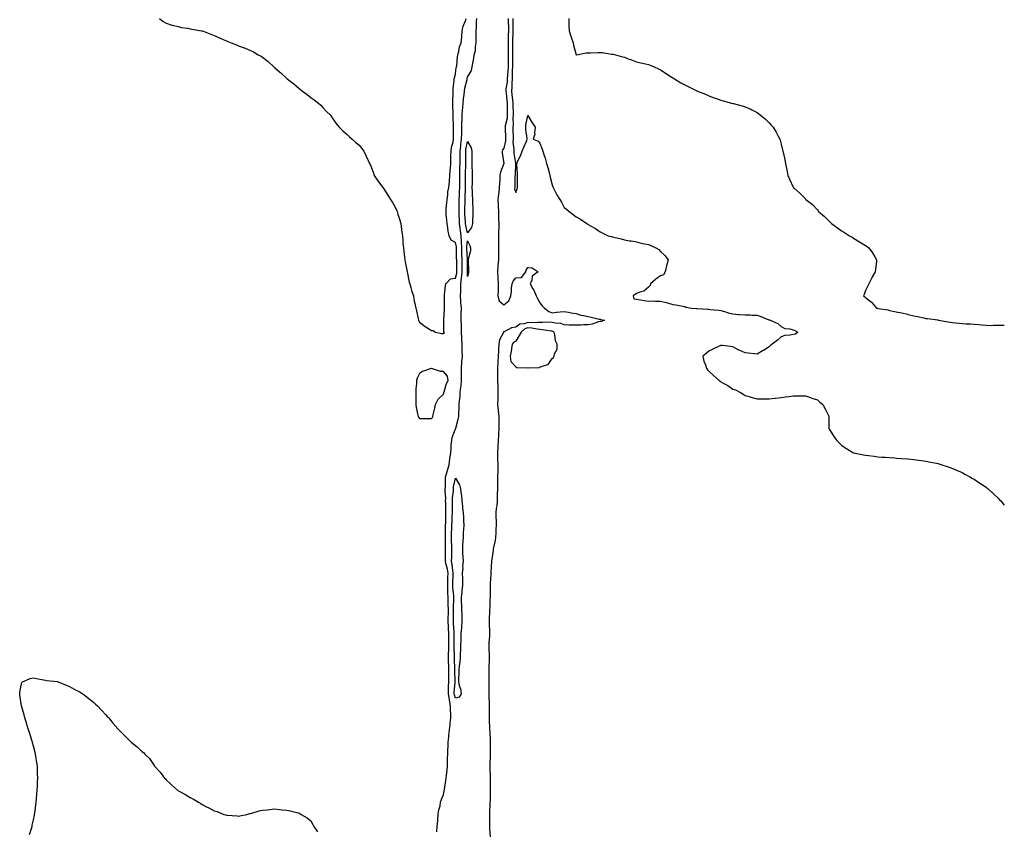
# Model space of a CAD drawing. Units: inches. Extents: x 1010723 to 1013363, y 7274138 to 7276778.
# Drawn here: x 1012547 to 1013363, y 7274810 to 7275481 of the extents above; entities that cross this region are included whole.
import ezdxf

# ---------------------------------------------------------------- set-up
doc = ezdxf.new("R2010")
doc.units = ezdxf.units.IN
doc.header["$MEASUREMENT"] = 0
doc.layers.add('Contour_10107274', color=7, linetype='Continuous', true_color=0x688d60)

msp = doc.modelspace()

# ---------------------------------------------------------------- linework, layer by layer
at = {"layer": 'Contour_10107274'}
for points in [[(1012662.69, 7275481.92, 3130), (1012665.71, 7275479.58, 3130), (1012668.05, 7275478.06, 3130), (1012672.78, 7275476.65, 3130), (1012673.43, 7275476.54, 3130), (1012678.05, 7275475.4, 3130), (1012680.84, 7275474.71, 3130), (1012686.02, 7275473.95, 3130), (1012688.05, 7275473.59, 3130), (1012689.44, 7275473.31, 3130), (1012697.34, 7275471.92, 3130), (1012697.93, 7275471.8, 3130), (1012698.05, 7275471.77, 3130), (1012698.28, 7275471.69, 3130), (1012705.18, 7275469.05, 3130), (1012708.05, 7275467.83, 3130), (1012712.2, 7275466.07, 3130), (1012715.28, 7275464.69, 3130), (1012718.05, 7275463.53, 3130), (1012719.18, 7275463.05, 3130), (1012721.9, 7275461.92, 3130), (1012726.31, 7275460.18, 3130), (1012728.05, 7275459.5, 3130), (1012732.05, 7275457.92, 3130), (1012733.49, 7275457.36, 3130), (1012738.05, 7275455.65, 3130), (1012740.41, 7275454.28, 3130), (1012744.46, 7275451.92, 3130), (1012746.89, 7275450.76, 3130), (1012748.05, 7275450.1, 3130), (1012752.55, 7275446.42, 3130), (1012757.45, 7275441.92, 3130), (1012757.81, 7275441.68, 3130), (1012758.05, 7275441.47, 3130), (1012762.05, 7275437.92, 3130), (1012763.11, 7275436.98, 3130), (1012768.05, 7275432.4, 3130), (1012768.3, 7275432.17, 3130), (1012768.57, 7275431.92, 3130), (1012773.89, 7275427.76, 3130), (1012778.05, 7275424.29, 3130), (1012779.41, 7275423.28, 3130), (1012781.12, 7275421.92, 3130), (1012785.09, 7275418.96, 3130), (1012788.05, 7275416.62, 3130), (1012790.76, 7275414.63, 3130), (1012794.35, 7275411.92, 3130), (1012796.22, 7275410.09, 3130), (1012798.05, 7275408.12, 3130), (1012801.15, 7275405.02, 3130), (1012804.25, 7275401.92, 3130), (1012805.8, 7275399.67, 3130), (1012808.05, 7275396.3, 3130), (1012809.9, 7275393.77, 3130), (1012811.6, 7275391.92, 3130), (1012814.78, 7275388.65, 3130), (1012818.05, 7275385.79, 3130), (1012819.98, 7275383.85, 3130), (1012822.34, 7275381.92, 3130), (1012825.38, 7275379.25, 3130), (1012828.05, 7275377.08, 3130), (1012830.32, 7275374.19, 3130), (1012832.01, 7275371.92, 3130), (1012834.05, 7275367.92, 3130), (1012835.65, 7275364.32, 3130), (1012836.8, 7275361.92, 3130), (1012837.18, 7275361.05, 3130), (1012838.05, 7275358.99, 3130), (1012839.93, 7275353.8, 3130), (1012840.69, 7275351.92, 3130), (1012843.65, 7275347.52, 3130), (1012846.71, 7275343.26, 3130), (1012847.66, 7275341.92, 3130), (1012847.85, 7275341.72, 3130), (1012848.05, 7275341.54, 3130), (1012851.79, 7275335.66, 3130), (1012854.09, 7275331.92, 3130), (1012855.66, 7275329.53, 3130), (1012858.05, 7275325.57, 3130), (1012859.14, 7275323.01, 3130), (1012859.62, 7275321.92, 3130), (1012860.26, 7275319.71, 3130), (1012861.62, 7275315.49, 3130), (1012862.56, 7275311.92, 3130), (1012863.31, 7275307.18, 3130), (1012863.35, 7275306.62, 3130), (1012863.97, 7275301.92, 3130), (1012864.35, 7275298.22, 3130), (1012864.46, 7275295.51, 3130), (1012864.81, 7275291.92, 3130), (1012865.19, 7275289.06, 3130), (1012865.79, 7275284.18, 3130), (1012866.09, 7275281.92, 3130), (1012866.37, 7275280.24, 3130), (1012868.05, 7275271.92, 3130), (1012869.59, 7275263.46, 3130), (1012870.2, 7275261.92, 3130), (1012871.08, 7275258.89, 3130), (1012871.73, 7275255.6, 3130), (1012873.09, 7275251.92, 3130), (1012873.86, 7275247.73, 3130), (1012874.27, 7275245.7, 3130), (1012875.03, 7275241.92, 3130), (1012875.58, 7275239.45, 3130), (1012877.09, 7275232.88, 3130), (1012877.32, 7275231.92, 3130), (1012877.53, 7275231.4, 3130), (1012878.05, 7275230.24, 3130), (1012882.84, 7275226.71, 3130), (1012884.1, 7275225.87, 3130), (1012888.05, 7275223.2, 3130), (1012889.47, 7275223.34, 3130), (1012891.31, 7275221.92, 3130), (1012896.78, 7275220.65, 3130), (1012898.05, 7275220.69, 3130), (1012898.91, 7275221.06, 3130), (1012898.35, 7275221.92, 3130), (1012898.35, 7275222.22, 3130), (1012898.37, 7275231.6, 3130), (1012898.37, 7275232.24, 3130), (1012898.86, 7275241.11, 3130), (1012898.87, 7275241.92, 3130), (1012898.82, 7275242.69, 3130), (1012898.85, 7275251.12, 3130), (1012898.81, 7275251.92, 3130), (1012898.9, 7275252.77, 3130), (1012899.69, 7275260.28, 3130), (1012899.86, 7275261.92, 3130), (1012903.88, 7275266.09, 3130), (1012908.05, 7275266.79, 3130), (1012909.11, 7275270.86, 3130), (1012909.22, 7275271.92, 3130), (1012909.21, 7275273.08, 3130), (1012909, 7275280.97, 3130), (1012908.99, 7275281.92, 3130), (1012908.96, 7275282.83, 3130), (1012908.87, 7275291.1, 3130), (1012908.84, 7275291.92, 3130), (1012908.82, 7275292.69, 3130), (1012908.05, 7275296.4, 3130), (1012904.43, 7275298.3, 3130), (1012902.67, 7275301.92, 3130), (1012901.93, 7275305.8, 3130), (1012901.62, 7275308.35, 3130), (1012901.02, 7275311.92, 3130), (1012900.79, 7275314.66, 3130), (1012900.38, 7275319.59, 3130), (1012900.19, 7275321.92, 3130), (1012900.31, 7275324.18, 3130), (1012900.87, 7275329.1, 3130), (1012901.01, 7275331.92, 3130), (1012901.52, 7275335.39, 3130), (1012901.78, 7275338.19, 3130), (1012902.4, 7275341.92, 3130), (1012902.91, 7275346.78, 3130), (1012902.95, 7275347.02, 3130), (1012903.41, 7275351.92, 3130), (1012903.64, 7275356.33, 3130), (1012903.79, 7275357.66, 3130), (1012904.04, 7275361.92, 3130), (1012904.15, 7275365.82, 3130), (1012904.19, 7275368.06, 3130), (1012904.31, 7275371.92, 3130), (1012904.81, 7275375.16, 3130), (1012905.96, 7275379.83, 3130), (1012906.34, 7275381.92, 3130), (1012906.41, 7275383.56, 3130), (1012906.38, 7275390.25, 3130), (1012906.45, 7275391.92, 3130), (1012906.38, 7275393.59, 3130), (1012906.15, 7275400.02, 3130), (1012906.06, 7275401.92, 3130), (1012906.03, 7275403.94, 3130), (1012905.85, 7275409.72, 3130), (1012905.82, 7275411.92, 3130), (1012905.81, 7275414.16, 3130), (1012906.08, 7275419.95, 3130), (1012906.07, 7275421.92, 3130), (1012906.19, 7275423.78, 3130), (1012906.96, 7275430.83, 3130), (1012907.03, 7275431.92, 3130), (1012907.21, 7275432.76, 3130), (1012908.05, 7275435.84, 3130), (1012908.68, 7275441.29, 3130), (1012908.83, 7275441.92, 3130), (1012908.97, 7275442.84, 3130), (1012909.79, 7275450.18, 3130), (1012910.07, 7275451.92, 3130), (1012910.86, 7275454.73, 3130), (1012911.43, 7275458.54, 3130), (1012912.83, 7275461.92, 3130), (1012913.22, 7275466.75, 3130), (1012913.23, 7275467.1, 3130), (1012913.59, 7275471.92, 3130), (1012914.4, 7275475.57, 3130), (1012916.2, 7275480.07, 3130), (1012916.75, 7275481.92, 3130)], [(1012892.62, 7274807.35, 3129), (1012892.81, 7274811.92, 3129), (1012893.22, 7274816.75, 3129), (1012893.26, 7274817.13, 3129), (1012893.71, 7274821.92, 3129), (1012894.29, 7274825.68, 3129), (1012895.16, 7274829.03, 3129), (1012895.7, 7274831.92, 3129), (1012896.16, 7274833.81, 3129), (1012898.05, 7274838.38, 3129), (1012898.66, 7274841.31, 3129), (1012898.68, 7274841.92, 3129), (1012898.75, 7274842.62, 3129), (1012900.06, 7274849.91, 3129), (1012900.23, 7274851.92, 3129), (1012900.4, 7274854.27, 3129), (1012901.15, 7274858.82, 3129), (1012901.33, 7274861.92, 3129), (1012901.41, 7274865.28, 3129), (1012901.45, 7274868.52, 3129), (1012901.52, 7274871.92, 3129), (1012901.67, 7274875.54, 3129), (1012901.91, 7274878.06, 3129), (1012902.05, 7274881.92, 3129), (1012902.49, 7274886.36, 3129), (1012902.46, 7274887.51, 3129), (1012903.04, 7274891.92, 3129), (1012903.63, 7274896.34, 3129), (1012903.65, 7274897.52, 3129), (1012904.12, 7274901.92, 3129), (1012904.04, 7274905.93, 3129), (1012903.95, 7274907.82, 3129), (1012903.85, 7274911.92, 3129), (1012902.89, 7274916.76, 3129), (1012902.89, 7274917.08, 3129), (1012902.2, 7274921.92, 3129), (1012902.32, 7274926.19, 3129), (1012902.3, 7274927.67, 3129), (1012902.42, 7274931.92, 3129), (1012902.45, 7274936.32, 3129), (1012902.48, 7274937.49, 3129), (1012902.51, 7274941.92, 3129), (1012902.34, 7274946.21, 3129), (1012902.27, 7274947.7, 3129), (1012902.09, 7274951.92, 3129), (1012902.22, 7274956.09, 3129), (1012902.34, 7274957.63, 3129), (1012902.45, 7274961.92, 3129), (1012902.42, 7274966.29, 3129), (1012902.41, 7274967.56, 3129), (1012902.37, 7274971.92, 3129), (1012902.2, 7274976.07, 3129), (1012902.16, 7274977.81, 3129), (1012902.01, 7274981.92, 3129), (1012902.03, 7274985.9, 3129), (1012902.06, 7274987.91, 3129), (1012902.1, 7274991.92, 3129), (1012902.05, 7274995.92, 3129), (1012901.96, 7274998.01, 3129), (1012901.91, 7275001.92, 3129), (1012901.71, 7275005.58, 3129), (1012901.71, 7275008.26, 3129), (1012901.54, 7275011.92, 3129), (1012901.65, 7275015.52, 3129), (1012901.72, 7275018.25, 3129), (1012901.84, 7275021.92, 3129), (1012901.31, 7275025.18, 3129), (1012900, 7275029.97, 3129), (1012899.62, 7275031.92, 3129), (1012899.64, 7275033.51, 3129), (1012899.69, 7275040.28, 3129), (1012899.72, 7275041.92, 3129), (1012899.69, 7275043.56, 3129), (1012899.68, 7275050.29, 3129), (1012899.65, 7275051.92, 3129), (1012899.69, 7275053.56, 3129), (1012899.77, 7275060.2, 3129), (1012899.81, 7275061.92, 3129), (1012899.88, 7275063.75, 3129), (1012899.98, 7275069.99, 3129), (1012900.06, 7275071.92, 3129), (1012900.04, 7275073.91, 3129), (1012899.85, 7275080.12, 3129), (1012899.83, 7275081.92, 3129), (1012899.88, 7275083.75, 3129), (1012899.45, 7275090.52, 3129), (1012899.49, 7275091.92, 3129), (1012899.63, 7275093.5, 3129), (1012899.57, 7275100.4, 3129), (1012899.75, 7275101.92, 3129), (1012900.47, 7275104.34, 3129), (1012901.73, 7275108.24, 3129), (1012902.75, 7275111.92, 3129), (1012903.25, 7275116.72, 3129), (1012903.37, 7275117.24, 3129), (1012904, 7275121.92, 3129), (1012904.46, 7275125.51, 3129), (1012904.51, 7275128.38, 3129), (1012904.88, 7275131.92, 3129), (1012905.35, 7275134.62, 3129), (1012908.05, 7275141.6, 3129), (1012908.21, 7275141.76, 3129), (1012908.25, 7275141.92, 3129), (1012908.29, 7275142.16, 3129), (1012910.34, 7275149.63, 3129), (1012910.75, 7275151.92, 3129), (1012910.68, 7275154.55, 3129), (1012911.04, 7275158.93, 3129), (1012910.98, 7275161.92, 3129), (1012911.21, 7275165.08, 3129), (1012911.73, 7275168.24, 3129), (1012911.95, 7275171.92, 3129), (1012912.42, 7275176.29, 3129), (1012912.65, 7275177.32, 3129), (1012913.03, 7275181.92, 3129), (1012912.94, 7275186.81, 3129), (1012912.95, 7275187.02, 3129), (1012912.87, 7275191.92, 3129), (1012913.29, 7275196.68, 3129), (1012913.31, 7275197.18, 3129), (1012913.68, 7275201.92, 3129), (1012913.65, 7275206.32, 3129), (1012913.59, 7275207.46, 3129), (1012913.55, 7275211.92, 3129), (1012913.3, 7275216.67, 3129), (1012913.36, 7275217.23, 3129), (1012913.03, 7275221.92, 3129), (1012912.84, 7275226.71, 3129), (1012912.84, 7275227.13, 3129), (1012912.67, 7275231.92, 3129), (1012912.8, 7275236.67, 3129), (1012912.79, 7275237.18, 3129), (1012912.92, 7275241.92, 3129), (1012912.54, 7275246.41, 3129), (1012912.51, 7275247.46, 3129), (1012912.18, 7275251.92, 3129), (1012912.3, 7275256.17, 3129), (1012912.32, 7275257.65, 3129), (1012912.44, 7275261.92, 3129), (1012913.09, 7275266.88, 3129), (1012913.09, 7275266.96, 3129), (1012913.57, 7275271.92, 3129), (1012913.52, 7275276.45, 3129), (1012913.53, 7275277.4, 3129), (1012913.48, 7275281.92, 3129), (1012913.31, 7275286.66, 3129), (1012913.29, 7275287.16, 3129), (1012913.13, 7275291.92, 3129), (1012912.97, 7275296.84, 3129), (1012912.93, 7275297.04, 3129), (1012912.72, 7275301.92, 3129), (1012912.01, 7275305.88, 3129), (1012911.88, 7275308.09, 3129), (1012911.32, 7275311.92, 3129), (1012911.2, 7275315.07, 3129), (1012911.13, 7275318.84, 3129), (1012911.01, 7275321.92, 3129), (1012911.04, 7275324.91, 3129), (1012911.02, 7275328.95, 3129), (1012911.05, 7275331.92, 3129), (1012911.18, 7275335.05, 3129), (1012911.37, 7275338.6, 3129), (1012911.51, 7275341.92, 3129), (1012911.49, 7275345.36, 3129), (1012911.51, 7275348.46, 3129), (1012911.49, 7275351.92, 3129), (1012911.63, 7275355.5, 3129), (1012911.71, 7275358.26, 3129), (1012911.87, 7275361.92, 3129), (1012911.83, 7275365.7, 3129), (1012911.84, 7275368.13, 3129), (1012911.8, 7275371.92, 3129), (1012912.35, 7275376.22, 3129), (1012912.42, 7275377.55, 3129), (1012913.07, 7275381.92, 3129), (1012913.13, 7275386.84, 3129), (1012913.14, 7275387.01, 3129), (1012913.2, 7275391.92, 3129), (1012913.34, 7275396.63, 3129), (1012913.39, 7275397.26, 3129), (1012913.55, 7275401.92, 3129), (1012913.83, 7275406.14, 3129), (1012914.11, 7275407.98, 3129), (1012914.42, 7275411.92, 3129), (1012914.68, 7275415.29, 3129), (1012915.28, 7275419.15, 3129), (1012915.53, 7275421.92, 3129), (1012915.81, 7275424.16, 3129), (1012917.56, 7275431.43, 3129), (1012917.64, 7275431.92, 3129), (1012917.7, 7275432.27, 3129), (1012918.05, 7275433.42, 3129), (1012921.13, 7275438.84, 3129), (1012921.82, 7275441.92, 3129), (1012922.65, 7275446.52, 3129), (1012922.81, 7275447.16, 3129), (1012923.55, 7275451.92, 3129), (1012924.47, 7275455.5, 3129), (1012924.6, 7275458.47, 3129), (1012925.24, 7275461.92, 3129), (1012925.25, 7275464.72, 3129), (1012925.17, 7275469.04, 3129), (1012925.17, 7275471.92, 3129), (1012925.4, 7275474.57, 3129), (1012925.37, 7275479.24, 3129), (1012925.57, 7275481.92, 3129)], [(1012951.6, 7275481.92, 3129), (1012951.67, 7275478.3, 3129), (1012951.81, 7275475.68, 3129), (1012951.88, 7275471.92, 3129), (1012951.79, 7275468.18, 3129), (1012951.76, 7275465.63, 3129), (1012951.67, 7275461.92, 3129), (1012951.66, 7275458.31, 3129), (1012951.64, 7275455.51, 3129), (1012951.64, 7275451.92, 3129), (1012951.62, 7275448.35, 3129), (1012951.6, 7275445.47, 3129), (1012951.59, 7275441.92, 3129), (1012951.43, 7275438.54, 3129), (1012951.09, 7275434.96, 3129), (1012950.93, 7275431.92, 3129), (1012950.75, 7275429.22, 3129), (1012949.81, 7275423.68, 3129), (1012949.66, 7275421.92, 3129), (1012949.88, 7275420.09, 3129), (1012950.55, 7275414.42, 3129), (1012950.83, 7275411.92, 3129), (1012950.89, 7275409.08, 3129), (1012950.89, 7275404.76, 3129), (1012950.96, 7275401.92, 3129), (1012950.7, 7275399.27, 3129), (1012949.25, 7275393.12, 3129), (1012949.1, 7275391.92, 3129), (1012949.14, 7275390.83, 3129), (1012949.46, 7275383.33, 3129), (1012949.51, 7275381.92, 3129), (1012949.45, 7275380.52, 3129), (1012948.05, 7275374.46, 3129), (1012946.87, 7275373.1, 3129), (1012946.57, 7275371.92, 3129), (1012946.72, 7275370.59, 3129), (1012948.04, 7275361.91, 3129), (1012945.24, 7275354.73, 3129), (1012944.82, 7275351.92, 3129), (1012944.76, 7275348.63, 3129), (1012944.37, 7275345.6, 3129), (1012944.33, 7275341.92, 3129), (1012943.83, 7275337.7, 3129), (1012943.53, 7275336.44, 3129), (1012943.12, 7275331.92, 3129), (1012943.31, 7275327.18, 3129), (1012943.36, 7275326.61, 3129), (1012943.58, 7275321.92, 3129), (1012943.73, 7275317.6, 3129), (1012943.74, 7275316.23, 3129), (1012943.89, 7275311.92, 3129), (1012943.79, 7275307.66, 3129), (1012943.74, 7275306.23, 3129), (1012943.65, 7275301.92, 3129), (1012943.66, 7275297.53, 3129), (1012943.55, 7275296.42, 3129), (1012943.56, 7275291.92, 3129), (1012943.56, 7275287.43, 3129), (1012943.54, 7275286.43, 3129), (1012943.54, 7275281.92, 3129), (1012943.15, 7275277.02, 3129), (1012943.15, 7275276.82, 3129), (1012942.72, 7275271.92, 3129), (1012943.38, 7275261.92, 3129), (1012943.25, 7275257.12, 3129), (1012943.32, 7275256.65, 3129), (1012943.13, 7275251.92, 3129), (1012944.1, 7275247.97, 3129), (1012948.05, 7275244.63, 3129), (1012952.18, 7275247.79, 3129), (1012954, 7275251.92, 3129), (1012954.45, 7275255.52, 3129), (1012954.53, 7275258.4, 3129), (1012954.91, 7275261.92, 3129), (1012955.73, 7275264.24, 3129), (1012958.05, 7275266.88, 3129), (1012962.63, 7275267.34, 3129), (1012966.27, 7275271.92, 3129), (1012966.65, 7275273.32, 3129), (1012968.05, 7275275.46, 3129), (1012971.44, 7275275.31, 3129), (1012976.46, 7275271.92, 3129), (1012971.52, 7275268.45, 3129), (1012971.25, 7275265.12, 3129), (1012969.94, 7275261.92, 3129), (1012972.23, 7275257.74, 3129), (1012972.85, 7275256.72, 3129), (1012974.81, 7275251.92, 3129), (1012975.97, 7275249.84, 3129), (1012978.05, 7275246.3, 3129), (1012979.9, 7275243.77, 3129), (1012981.72, 7275241.92, 3129), (1012985.29, 7275239.16, 3129), (1012988.05, 7275238.04, 3129), (1012991.62, 7275238.35, 3129), (1012994.77, 7275238.64, 3129), (1012998.05, 7275238.92, 3129), (1013001.61, 7275238.36, 3129), (1013003.97, 7275237.84, 3129), (1013008.05, 7275237.27, 3129), (1013012.04, 7275235.91, 3129), (1013014.24, 7275235.73, 3129), (1013018.05, 7275234.85, 3129), (1013020.43, 7275234.3, 3129), (1013027.23, 7275232.74, 3129), (1013028.05, 7275232.55, 3129), (1013028.62, 7275232.49, 3129), (1013031.52, 7275231.92, 3129), (1013029.1, 7275230.87, 3129), (1013028.05, 7275230.7, 3129), (1013026.51, 7275230.38, 3129), (1013021.43, 7275228.54, 3129), (1013018.05, 7275228.07, 3129), (1013014.05, 7275227.92, 3129), (1013012.21, 7275227.76, 3129), (1013008.05, 7275227.62, 3129), (1013003.94, 7275227.81, 3129), (1013002.26, 7275227.71, 3129), (1012998.05, 7275227.87, 3129), (1012995.3, 7275229.17, 3129), (1012990.66, 7275229.31, 3129), (1012988.05, 7275229.97, 3129), (1012986.21, 7275230.08, 3129), (1012980.2, 7275229.77, 3129), (1012978.05, 7275229.88, 3129), (1012976.17, 7275230.04, 3129), (1012970.29, 7275229.68, 3129), (1012968.05, 7275229.83, 3129), (1012964.94, 7275228.81, 3129), (1012961.36, 7275228.61, 3129), (1012958.05, 7275226.08, 3129), (1012954.52, 7275225.45, 3129), (1012948.41, 7275222.28, 3129), (1012948.05, 7275222.16, 3129), (1012947.89, 7275222.08, 3129), (1012947.79, 7275221.92, 3129), (1012947.7, 7275221.57, 3129), (1012944.35, 7275215.62, 3129), (1012943.98, 7275211.92, 3129), (1012943.7, 7275207.57, 3129), (1012943.56, 7275206.41, 3129), (1012943.31, 7275201.92, 3129), (1012943.01, 7275196.96, 3129), (1012943.01, 7275196.88, 3129), (1012942.76, 7275191.92, 3129), (1012942.77, 7275187.2, 3129), (1012942.79, 7275186.66, 3129), (1012942.8, 7275181.92, 3129), (1012942.97, 7275177, 3129), (1012942.98, 7275176.85, 3129), (1012943.16, 7275171.92, 3129), (1012943, 7275166.97, 3129), (1012942.99, 7275166.86, 3129), (1012942.84, 7275161.92, 3129), (1012943.3, 7275157.17, 3129), (1012943.46, 7275156.51, 3129), (1012944.04, 7275151.92, 3129), (1012943.96, 7275147.83, 3129), (1012943.97, 7275146, 3129), (1012943.89, 7275141.92, 3129), (1012943.71, 7275137.58, 3129), (1012943.69, 7275136.28, 3129), (1012943.51, 7275131.92, 3129), (1012943.13, 7275127, 3129), (1012943.13, 7275126.84, 3129), (1012942.7, 7275121.92, 3129), (1012942.88, 7275117.09, 3129), (1012942.9, 7275116.77, 3129), (1012943.09, 7275111.92, 3129), (1012943.02, 7275106.95, 3129), (1012943.02, 7275106.89, 3129), (1012942.95, 7275101.92, 3129), (1012942.84, 7275097.13, 3129), (1012942.81, 7275096.68, 3129), (1012942.7, 7275091.92, 3129), (1012942.64, 7275087.33, 3129), (1012942.56, 7275086.43, 3129), (1012942.49, 7275081.92, 3129), (1012942.16, 7275077.81, 3129), (1012941.77, 7275075.64, 3129), (1012941.41, 7275071.92, 3129), (1012941.48, 7275068.49, 3129), (1012941.62, 7275065.49, 3129), (1012941.69, 7275061.92, 3129), (1012941.53, 7275058.44, 3129), (1012941.44, 7275055.31, 3129), (1012941.29, 7275051.92, 3129), (1012940.89, 7275049.08, 3129), (1012939.41, 7275043.28, 3129), (1012939.17, 7275041.92, 3129), (1012939.09, 7275040.88, 3129), (1012938.05, 7275033.56, 3129), (1012937.86, 7275032.11, 3129), (1012937.84, 7275031.92, 3129), (1012937.84, 7275031.71, 3129), (1012937.24, 7275022.73, 3129), (1012937.26, 7275021.92, 3129), (1012937.27, 7275021.14, 3129), (1012936.85, 7275013.12, 3129), (1012936.87, 7275011.92, 3129), (1012936.85, 7275010.72, 3129), (1012936.64, 7275003.33, 3129), (1012936.62, 7275001.92, 3129), (1012936.4, 7275000.27, 3129), (1012936.43, 7274993.54, 3129), (1012936.13, 7274991.92, 3129), (1012936.14, 7274990.01, 3129), (1012935.84, 7274984.13, 3129), (1012935.84, 7274979.71, 3129), (1012936.08, 7274973.89, 3129), (1012936.08, 7274969.95, 3129), (1012935.65, 7274964.32, 3129), (1012935.65, 7274961.92, 3129), (1012935.68, 7274959.55, 3129), (1012935.93, 7274954.04, 3129), (1012935.97, 7274951.92, 3129), (1012935.97, 7274949.84, 3129), (1012935.68, 7274944.29, 3129), (1012935.68, 7274941.92, 3129), (1012935.67, 7274939.54, 3129), (1012935.75, 7274934.22, 3129), (1012935.74, 7274931.92, 3129), (1012935.76, 7274929.63, 3129), (1012935.55, 7274924.42, 3129), (1012935.57, 7274921.92, 3129), (1012935.63, 7274919.5, 3129), (1012935.83, 7274914.14, 3129), (1012935.89, 7274911.92, 3129), (1012935.91, 7274909.78, 3129), (1012935.91, 7274904.06, 3129), (1012935.93, 7274901.92, 3129), (1012935.98, 7274899.85, 3129), (1012936.25, 7274893.72, 3129), (1012936.3, 7274891.92, 3129), (1012936.42, 7274890.29, 3129), (1012936.7, 7274883.27, 3129), (1012936.79, 7274881.92, 3129), (1012936.79, 7274880.66, 3129), (1012936.76, 7274873.21, 3129), (1012936.76, 7274871.92, 3129), (1012936.71, 7274870.58, 3129), (1012936.44, 7274863.53, 3129), (1012936.38, 7274861.92, 3129), (1012936.45, 7274860.32, 3129), (1012936.64, 7274853.33, 3129), (1012936.7, 7274851.92, 3129), (1012936.73, 7274850.6, 3129), (1012936.73, 7274843.24, 3129), (1012936.76, 7274841.92, 3129), (1012936.73, 7274840.6, 3129), (1012936.63, 7274833.34, 3129), (1012936.6, 7274831.92, 3129), (1012936.58, 7274830.45, 3129), (1012936.27, 7274823.7, 3129), (1012936.24, 7274821.92, 3129), (1012936.24, 7274820.11, 3129), (1012936.26, 7274813.71, 3129), (1012936.26, 7274811.92, 3129), (1012936.24, 7274810.11, 3129), (1012936.62, 7274803.35, 3129)], [(1012955.53, 7275481.92, 3130), (1012955.58, 7275479.45, 3130), (1012955.51, 7275474.46, 3130), (1012955.56, 7275471.92, 3130), (1012955.49, 7275469.36, 3130), (1012955.3, 7275464.67, 3130), (1012955.23, 7275461.92, 3130), (1012955.23, 7275454.74, 3130), (1012955.22, 7275451.92, 3130), (1012955.21, 7275449.08, 3130), (1012955.2, 7275444.77, 3130), (1012955.19, 7275441.92, 3130), (1012955.05, 7275438.92, 3130), (1012955.05, 7275434.92, 3130), (1012954.9, 7275431.92, 3130), (1012954.66, 7275428.53, 3130), (1012954.72, 7275425.25, 3130), (1012954.44, 7275421.92, 3130), (1012954.81, 7275418.68, 3130), (1012955.26, 7275414.71, 3130), (1012955.58, 7275411.92, 3130), (1012955.63, 7275409.5, 3130), (1012955.84, 7275404.13, 3130), (1012955.89, 7275401.92, 3130), (1012955.66, 7275399.53, 3130), (1012955.73, 7275394.24, 3130), (1012955.42, 7275391.92, 3130), (1012955.52, 7275389.39, 3130), (1012955.68, 7275384.29, 3130), (1012955.76, 7275381.92, 3130), (1012955.66, 7275379.53, 3130), (1012956.36, 7275373.61, 3130), (1012956.24, 7275371.92, 3130), (1012956.43, 7275370.3, 3130), (1012957.78, 7275362.19, 3130), (1012957.81, 7275361.92, 3130), (1012957.77, 7275361.64, 3130), (1012957.46, 7275352.51, 3130), (1012957.36, 7275351.92, 3130), (1012957.3, 7275351.17, 3130), (1012957.17, 7275342.8, 3130), (1012957.09, 7275341.92, 3130), (1012957.01, 7275340.88, 3130), (1012958.05, 7275337.62, 3130), (1012959.09, 7275340.88, 3130), (1012959.42, 7275341.92, 3130), (1012959.46, 7275343.33, 3130), (1012959.27, 7275350.7, 3130), (1012959.31, 7275351.92, 3130), (1012959.42, 7275353.29, 3130), (1012958.76, 7275361.21, 3130), (1012958.85, 7275361.92, 3130), (1012959.48, 7275363.35, 3130), (1012961.89, 7275368.08, 3130), (1012963.23, 7275371.92, 3130), (1012964.65, 7275375.32, 3130), (1012967.02, 7275380.89, 3130), (1012967.45, 7275381.92, 3130), (1012967.44, 7275382.53, 3130), (1012966.23, 7275390.1, 3130), (1012966.19, 7275391.92, 3130), (1012966.39, 7275393.58, 3130), (1012968.05, 7275401.57, 3130), (1012971.59, 7275395.46, 3130), (1012973.99, 7275391.92, 3130), (1012973.47, 7275387.34, 3130), (1012973.87, 7275386.1, 3130), (1012972.41, 7275381.92, 3130), (1012976.41, 7275380.28, 3130), (1012978.05, 7275378.67, 3130), (1012979.8, 7275373.67, 3130), (1012980.38, 7275371.92, 3130), (1012981.49, 7275368.48, 3130), (1012982.38, 7275366.25, 3130), (1012983.47, 7275361.92, 3130), (1012984.6, 7275358.47, 3130), (1012985.62, 7275354.35, 3130), (1012986.31, 7275351.92, 3130), (1012986.53, 7275350.4, 3130), (1012988.05, 7275344.21, 3130), (1012988.64, 7275342.51, 3130), (1012988.88, 7275341.92, 3130), (1012989.86, 7275340.11, 3130), (1012992.03, 7275335.9, 3130), (1012994.46, 7275331.92, 3130), (1012995.75, 7275329.62, 3130), (1012998.05, 7275325.36, 3130), (1012999.92, 7275323.79, 3130), (1013002.23, 7275321.92, 3130), (1013005.61, 7275319.48, 3130), (1013008.05, 7275317.61, 3130), (1013011.63, 7275315.5, 3130), (1013016.8, 7275311.92, 3130), (1013017.6, 7275311.47, 3130), (1013018.05, 7275311.19, 3130), (1013019.8, 7275310.17, 3130), (1013023.96, 7275307.83, 3130), (1013028.05, 7275305.13, 3130), (1013030.2, 7275304.07, 3130), (1013034.58, 7275301.92, 3130), (1013037.29, 7275301.16, 3130), (1013038.05, 7275300.95, 3130), (1013039.35, 7275300.62, 3130), (1013045.34, 7275299.21, 3130), (1013048.05, 7275298.48, 3130), (1013052.22, 7275297.75, 3130), (1013053.71, 7275297.58, 3130), (1013058.05, 7275296.7, 3130), (1013061.97, 7275295.84, 3130), (1013064.7, 7275295.27, 3130), (1013068.05, 7275294.56, 3130), (1013069.99, 7275293.86, 3130), (1013074.2, 7275291.92, 3130), (1013076.59, 7275290.46, 3130), (1013078.05, 7275288.69, 3130), (1013081.55, 7275285.42, 3130), (1013084.32, 7275281.92, 3130), (1013083.05, 7275276.92, 3130), (1013081.9, 7275271.92, 3130), (1013080.53, 7275269.44, 3130), (1013078.05, 7275268.52, 3130), (1013074.16, 7275265.81, 3130), (1013069.69, 7275261.92, 3130), (1013069.44, 7275260.53, 3130), (1013068.05, 7275259.18, 3130), (1013064.15, 7275255.82, 3130), (1013061.52, 7275255.39, 3130), (1013058.05, 7275254.04, 3130), (1013056.87, 7275253.1, 3130), (1013055.19, 7275251.92, 3130), (1013055.72, 7275249.59, 3130), (1013058.05, 7275249.29, 3130), (1013061.26, 7275248.71, 3130), (1013064.36, 7275248.23, 3130), (1013068.05, 7275247.52, 3130), (1013072.2, 7275247.77, 3130), (1013073.69, 7275247.56, 3130), (1013078.05, 7275247.73, 3130), (1013082.75, 7275246.62, 3130), (1013083.74, 7275246.23, 3130), (1013088.05, 7275244.91, 3130), (1013090.69, 7275244.56, 3130), (1013096.61, 7275243.36, 3130), (1013098.05, 7275243.14, 3130), (1013098.88, 7275242.75, 3130), (1013103.74, 7275241.92, 3130), (1013107.78, 7275241.65, 3130), (1013108.05, 7275241.62, 3130), (1013108.38, 7275241.59, 3130), (1013117.08, 7275240.95, 3130), (1013118.05, 7275240.86, 3130), (1013119.26, 7275240.71, 3130), (1013126.27, 7275240.14, 3130), (1013128.05, 7275239.89, 3130), (1013130.9, 7275239.07, 3130), (1013134.09, 7275237.96, 3130), (1013138.05, 7275236.99, 3130), (1013142.79, 7275236.66, 3130), (1013143.34, 7275236.63, 3130), (1013148.05, 7275236.3, 3130), (1013152.33, 7275236.2, 3130), (1013153.89, 7275236.08, 3130), (1013158.05, 7275235.97, 3130), (1013161.07, 7275234.94, 3130), (1013167.75, 7275232.22, 3130), (1013168.05, 7275232.11, 3130), (1013168.2, 7275232.07, 3130), (1013168.83, 7275231.92, 3130), (1013175.26, 7275229.13, 3130), (1013178.05, 7275226.62, 3130), (1013181.11, 7275224.98, 3130), (1013185.29, 7275224.68, 3130), (1013188.05, 7275223.88, 3130), (1013189.37, 7275223.24, 3130), (1013191.72, 7275221.92, 3130), (1013189.75, 7275220.22, 3130), (1013188.05, 7275219.88, 3130), (1013185.44, 7275219.31, 3130), (1013180.96, 7275219.01, 3130), (1013178.05, 7275218.07, 3130), (1013174.84, 7275215.13, 3130), (1013170.49, 7275211.92, 3130), (1013169.09, 7275210.88, 3130), (1013168.05, 7275209.79, 3130), (1013163.23, 7275206.74, 3130), (1013162.44, 7275206.31, 3130), (1013158.05, 7275203.77, 3130), (1013156.02, 7275203.95, 3130), (1013150.58, 7275204.45, 3130), (1013148.05, 7275204.69, 3130), (1013143.08, 7275206.89, 3130), (1013143.03, 7275206.9, 3130), (1013138.05, 7275209.77, 3130), (1013136.05, 7275209.92, 3130), (1013129.25, 7275210.72, 3130), (1013128.05, 7275210.82, 3130), (1013126, 7275209.87, 3130), (1013121.91, 7275208.06, 3130), (1013118.05, 7275206.18, 3130), (1013115.89, 7275204.08, 3130), (1013113.05, 7275201.92, 3130), (1013113.92, 7275197.79, 3130), (1013115.19, 7275194.78, 3130), (1013116.04, 7275191.92, 3130), (1013116.9, 7275190.77, 3130), (1013118.05, 7275189.53, 3130), (1013122.02, 7275185.89, 3130), (1013126.54, 7275181.92, 3130), (1013127.34, 7275181.21, 3130), (1013128.05, 7275180.6, 3130), (1013131.03, 7275178.94, 3130), (1013133.68, 7275177.55, 3130), (1013138.05, 7275174.65, 3130), (1013140.15, 7275174.02, 3130), (1013144.16, 7275171.92, 3130), (1013146.62, 7275170.49, 3130), (1013148.05, 7275169.46, 3130), (1013151.55, 7275168.42, 3130), (1013153.93, 7275167.8, 3130), (1013158.05, 7275166.64, 3130), (1013162.77, 7275166.64, 3130), (1013163.32, 7275166.65, 3130), (1013168.05, 7275166.7, 3130), (1013172.72, 7275167.25, 3130), (1013173.4, 7275167.27, 3130), (1013178.05, 7275167.75, 3130), (1013181.73, 7275168.24, 3130), (1013184.69, 7275168.56, 3130), (1013188.05, 7275168.96, 3130), (1013190.96, 7275169.01, 3130), (1013195.17, 7275169.04, 3130), (1013198.05, 7275169.09, 3130), (1013202.37, 7275167.6, 3130), (1013203.39, 7275167.26, 3130), (1013208.05, 7275165.69, 3130), (1013210.04, 7275163.91, 3130), (1013212.63, 7275161.92, 3130), (1013214.38, 7275158.25, 3130), (1013217.25, 7275152.72, 3130), (1013217.65, 7275151.92, 3130), (1013217.64, 7275151.51, 3130), (1013217.55, 7275142.42, 3130), (1013217.52, 7275141.92, 3130), (1013217.74, 7275141.61, 3130), (1013218.05, 7275141.14, 3130), (1013221.6, 7275135.47, 3130), (1013224.26, 7275131.92, 3130), (1013226.1, 7275129.97, 3130), (1013228.05, 7275128.21, 3130), (1013231.72, 7275125.59, 3130), (1013238.05, 7275121.92, 3130), (1013246.3, 7275120.17, 3130), (1013248.05, 7275119.78, 3130), (1013250.51, 7275119.46, 3130), (1013255.12, 7275118.99, 3130), (1013258.05, 7275118.59, 3130), (1013261.65, 7275118.32, 3130), (1013264.32, 7275118.19, 3130), (1013268.05, 7275117.98, 3130), (1013272.36, 7275117.61, 3130), (1013273.62, 7275117.49, 3130), (1013278.05, 7275117.18, 3130), (1013282.91, 7275116.78, 3130), (1013283.21, 7275116.76, 3130), (1013288.05, 7275116.36, 3130), (1013291.96, 7275115.83, 3130), (1013294.46, 7275115.51, 3130), (1013298.05, 7275114.99, 3130), (1013300.55, 7275114.42, 3130), (1013306.82, 7275113.15, 3130), (1013308.05, 7275112.89, 3130), (1013308.79, 7275112.66, 3130), (1013311.17, 7275111.92, 3130), (1013316.35, 7275110.22, 3130), (1013318.05, 7275109.67, 3130), (1013321.98, 7275107.99, 3130), (1013323.48, 7275107.35, 3130), (1013328.05, 7275105.39, 3130), (1013330.31, 7275104.18, 3130), (1013334.51, 7275101.92, 3130), (1013336.73, 7275100.6, 3130), (1013338.05, 7275099.86, 3130), (1013342.83, 7275096.7, 3130), (1013344.18, 7275095.79, 3130), (1013348.05, 7275093.2, 3130), (1013348.76, 7275092.63, 3130), (1013349.61, 7275091.92, 3130), (1013353.94, 7275087.81, 3130), (1013358.05, 7275083.92, 3130), (1013359.08, 7275082.95, 3130), (1013360.1, 7275081.92, 3130), (1013363, 7275078.39, 3130)], [(1013001.91, 7275481.92, 3131), (1013001.99, 7275477.98, 3131), (1013002.06, 7275475.93, 3131), (1013002.13, 7275471.92, 3131), (1013003.55, 7275467.42, 3131), (1013004.23, 7275465.74, 3131), (1013005.63, 7275461.92, 3131), (1013005.95, 7275459.82, 3131), (1013008.02, 7275451.95, 3131), (1013008.02, 7275451.92, 3131), (1013008.04, 7275451.91, 3131), (1013008.05, 7275451.89, 3131), (1013008.09, 7275451.88, 3131), (1013008.36, 7275451.92, 3131), (1013016.31, 7275453.66, 3131), (1013018.05, 7275453.58, 3131), (1013019.83, 7275453.7, 3131), (1013026.19, 7275453.78, 3131), (1013028.05, 7275453.94, 3131), (1013029.89, 7275453.76, 3131), (1013037.37, 7275452.6, 3131), (1013038.05, 7275452.54, 3131), (1013038.58, 7275452.45, 3131), (1013040.77, 7275451.92, 3131), (1013046.51, 7275450.38, 3131), (1013048.05, 7275449.92, 3131), (1013051.29, 7275448.68, 3131), (1013053.8, 7275447.67, 3131), (1013058.05, 7275446.08, 3131), (1013061.52, 7275445.39, 3131), (1013065.5, 7275444.47, 3131), (1013068.05, 7275443.94, 3131), (1013069.45, 7275443.32, 3131), (1013072.58, 7275441.92, 3131), (1013076.3, 7275440.17, 3131), (1013078.05, 7275439.38, 3131), (1013082.52, 7275436.39, 3131), (1013085.43, 7275434.54, 3131), (1013088.05, 7275432.85, 3131), (1013088.62, 7275432.49, 3131), (1013089.6, 7275431.92, 3131), (1013094.86, 7275428.73, 3131), (1013098.05, 7275426.92, 3131), (1013101.42, 7275425.29, 3131), (1013107.58, 7275422.39, 3131), (1013108.05, 7275422.16, 3131), (1013108.23, 7275422.1, 3131), (1013108.68, 7275421.92, 3131), (1013115.3, 7275419.17, 3131), (1013118.05, 7275417.92, 3131), (1013122.45, 7275416.32, 3131), (1013124.3, 7275415.67, 3131), (1013128.05, 7275414.31, 3131), (1013129.9, 7275413.77, 3131), (1013136.76, 7275411.92, 3131), (1013137.79, 7275411.66, 3131), (1013138.05, 7275411.59, 3131), (1013138.52, 7275411.45, 3131), (1013145.76, 7275409.63, 3131), (1013148.05, 7275408.89, 3131), (1013152.86, 7275406.73, 3131), (1013153.7, 7275406.27, 3131), (1013158.05, 7275403.98, 3131), (1013159.27, 7275403.14, 3131), (1013160.91, 7275401.92, 3131), (1013164.85, 7275398.72, 3131), (1013168.05, 7275395.59, 3131), (1013169.8, 7275393.67, 3131), (1013171.23, 7275391.92, 3131), (1013173.86, 7275387.73, 3131), (1013175.55, 7275384.42, 3131), (1013176.91, 7275381.92, 3131), (1013177.2, 7275381.07, 3131), (1013178.05, 7275377.78, 3131), (1013179.23, 7275373.1, 3131), (1013179.51, 7275371.92, 3131), (1013179.86, 7275370.11, 3131), (1013181.05, 7275364.92, 3131), (1013181.68, 7275361.92, 3131), (1013182.38, 7275357.59, 3131), (1013182.58, 7275356.45, 3131), (1013183.4, 7275351.92, 3131), (1013184.94, 7275348.81, 3131), (1013187.91, 7275342.06, 3131), (1013187.98, 7275341.92, 3131), (1013188.01, 7275341.88, 3131), (1013188.05, 7275341.81, 3131), (1013188.76, 7275341.21, 3131), (1013193.41, 7275337.28, 3131), (1013198.05, 7275332.42, 3131), (1013198.3, 7275332.17, 3131), (1013198.48, 7275331.92, 3131), (1013203.88, 7275327.75, 3131), (1013208.05, 7275323.27, 3131), (1013208.66, 7275322.53, 3131), (1013209.05, 7275321.92, 3131), (1013213.9, 7275317.77, 3131), (1013218.05, 7275313.56, 3131), (1013218.88, 7275312.75, 3131), (1013219.68, 7275311.92, 3131), (1013224.61, 7275308.48, 3131), (1013228.05, 7275305.96, 3131), (1013230.63, 7275304.5, 3131), (1013234.69, 7275301.92, 3131), (1013236.92, 7275300.79, 3131), (1013238.05, 7275299.98, 3131), (1013243.05, 7275296.92, 3131), (1013248.05, 7275293.83, 3131), (1013249.2, 7275293.07, 3131), (1013250.66, 7275291.92, 3131), (1013253.7, 7275287.57, 3131), (1013255.55, 7275284.42, 3131), (1013257.08, 7275281.92, 3131), (1013257.03, 7275280.9, 3131), (1013256.11, 7275273.86, 3131), (1013256.01, 7275271.92, 3131), (1013253.26, 7275267.13, 3131), (1013253.11, 7275266.86, 3131), (1013250.6, 7275261.92, 3131), (1013249.73, 7275260.24, 3131), (1013248.05, 7275256.44, 3131), (1013246.74, 7275253.23, 3131), (1013246.38, 7275251.92, 3131), (1013247.37, 7275251.24, 3131), (1013248.05, 7275250.75, 3131), (1013252.95, 7275246.82, 3131), (1013256.92, 7275241.92, 3131), (1013257.79, 7275241.66, 3131), (1013258.05, 7275241.6, 3131), (1013258.45, 7275241.52, 3131), (1013266.42, 7275240.29, 3131), (1013268.05, 7275239.97, 3131), (1013270.53, 7275239.44, 3131), (1013274.73, 7275238.6, 3131), (1013278.05, 7275237.87, 3131), (1013282.85, 7275236.72, 3131), (1013283.35, 7275236.62, 3131), (1013288.05, 7275235.53, 3131), (1013291.08, 7275234.95, 3131), (1013296.26, 7275233.71, 3131), (1013298.05, 7275233.34, 3131), (1013299.28, 7275233.15, 3131), (1013307.96, 7275232.01, 3131), (1013308.05, 7275231.99, 3131), (1013308.11, 7275231.98, 3131), (1013308.35, 7275231.92, 3131), (1013316.48, 7275230.35, 3131), (1013318.05, 7275230.16, 3131), (1013320.01, 7275229.96, 3131), (1013325.46, 7275229.33, 3131), (1013328.05, 7275229.08, 3131), (1013331.1, 7275228.87, 3131), (1013334.88, 7275228.75, 3131), (1013338.05, 7275228.52, 3131), (1013341.79, 7275228.18, 3131), (1013344.03, 7275227.9, 3131), (1013348.05, 7275227.56, 3131), (1013352.42, 7275227.55, 3131), (1013353.82, 7275227.69, 3131), (1013358.05, 7275227.68, 3131), (1013362.4, 7275227.57, 3131), (1013363, 7275227.57, 3131)], [(1012554.87, 7274805.1, 3129), (1012556.38, 7274810.25, 3129), (1012556.92, 7274811.92, 3129), (1012557.12, 7274812.85, 3129), (1012558.05, 7274817.38, 3129), (1012558.83, 7274821.14, 3129), (1012559, 7274821.92, 3129), (1012559.13, 7274823, 3129), (1012560, 7274829.97, 3129), (1012560.33, 7274831.92, 3129), (1012560.61, 7274834.48, 3129), (1012560.89, 7274839.08, 3129), (1012561.17, 7274841.92, 3129), (1012561.34, 7274845.21, 3129), (1012561.42, 7274848.55, 3129), (1012561.61, 7274851.92, 3129), (1012561.58, 7274855.45, 3129), (1012561.47, 7274858.5, 3129), (1012561.42, 7274861.92, 3129), (1012561.03, 7274864.9, 3129), (1012560.17, 7274869.8, 3129), (1012559.9, 7274871.92, 3129), (1012559.51, 7274873.38, 3129), (1012558.05, 7274878.59, 3129), (1012557.42, 7274881.29, 3129), (1012557.23, 7274881.92, 3129), (1012556.84, 7274883.13, 3129), (1012555.13, 7274889, 3129), (1012554.03, 7274891.92, 3129), (1012552.65, 7274896.52, 3129), (1012552.22, 7274897.75, 3129), (1012550.95, 7274901.92, 3129), (1012550.49, 7274904.36, 3129), (1012548.05, 7274911.92, 3129), (1012546.93, 7274920.8, 3129), (1012546.68, 7274921.92, 3129), (1012546.76, 7274923.21, 3129), (1012548.05, 7274930.1, 3129), (1012548.53, 7274931.44, 3129), (1012548.96, 7274931.92, 3129), (1012555.34, 7274934.63, 3129), (1012558.05, 7274935.09, 3129), (1012560.68, 7274934.55, 3129), (1012566.51, 7274933.46, 3129), (1012568.05, 7274933.13, 3129), (1012569.1, 7274932.97, 3129), (1012577.88, 7274932.09, 3129), (1012578.05, 7274932.06, 3129), (1012578.15, 7274932.02, 3129), (1012578.45, 7274931.92, 3129), (1012585.19, 7274929.06, 3129), (1012588.05, 7274928.05, 3129), (1012591.93, 7274925.8, 3129), (1012596.71, 7274923.26, 3129), (1012598.05, 7274922.52, 3129), (1012598.41, 7274922.28, 3129), (1012598.96, 7274921.92, 3129), (1012604.05, 7274917.92, 3129), (1012608.05, 7274914.78, 3129), (1012609.56, 7274913.43, 3129), (1012611.31, 7274911.92, 3129), (1012614.54, 7274908.41, 3129), (1012618.05, 7274904.59, 3129), (1012619.3, 7274903.17, 3129), (1012620.45, 7274901.92, 3129), (1012623.83, 7274897.7, 3129), (1012628.05, 7274892.88, 3129), (1012628.5, 7274892.37, 3129), (1012628.9, 7274891.92, 3129), (1012633.48, 7274887.35, 3129), (1012638.05, 7274882.96, 3129), (1012639.11, 7274881.92, 3129), (1012644.01, 7274877.88, 3129), (1012648.05, 7274874.15, 3129), (1012649.27, 7274873.14, 3129), (1012650.55, 7274871.92, 3129), (1012654.3, 7274868.17, 3129), (1012658.05, 7274862.45, 3129), (1012658.27, 7274862.14, 3129), (1012658.4, 7274861.92, 3129), (1012663.05, 7274856.92, 3129), (1012666.76, 7274851.92, 3129), (1012667.44, 7274851.31, 3129), (1012668.05, 7274850.67, 3129), (1012672.61, 7274846.48, 3129), (1012677.45, 7274841.92, 3129), (1012677.84, 7274841.71, 3129), (1012678.05, 7274841.56, 3129), (1012678.85, 7274841.12, 3129), (1012684.4, 7274838.27, 3129), (1012688.05, 7274835.79, 3129), (1012690.7, 7274834.57, 3129), (1012694.97, 7274831.92, 3129), (1012696.97, 7274830.84, 3129), (1012698.05, 7274830.08, 3129), (1012701.68, 7274828.29, 3129), (1012703.59, 7274827.46, 3129), (1012708.05, 7274824.78, 3129), (1012710.33, 7274824.2, 3129), (1012716.05, 7274821.92, 3129), (1012717.59, 7274821.46, 3129), (1012718.05, 7274821.29, 3129), (1012718.76, 7274821.21, 3129), (1012726.9, 7274820.77, 3129), (1012728.05, 7274820.57, 3129), (1012729.2, 7274820.77, 3129), (1012734.97, 7274821.92, 3129), (1012737.42, 7274822.55, 3129), (1012738.05, 7274822.72, 3129), (1012739.16, 7274823.03, 3129), (1012745.24, 7274824.73, 3129), (1012748.05, 7274825.32, 3129), (1012751.8, 7274825.67, 3129), (1012754.05, 7274825.92, 3129), (1012758.05, 7274826.45, 3129), (1012762.05, 7274825.92, 3129), (1012764.3, 7274825.67, 3129), (1012768.05, 7274825.45, 3129), (1012771.05, 7274824.92, 3129), (1012776.38, 7274823.59, 3129), (1012778.05, 7274823.12, 3129), (1012778.84, 7274822.71, 3129), (1012780.12, 7274821.92, 3129), (1012785.1, 7274818.97, 3129), (1012788.05, 7274816.44, 3129), (1012789.75, 7274813.62, 3129), (1012790.62, 7274811.92, 3129), (1012793.47, 7274807.34, 3129)]]:
    msp.add_polyline3d(points, dxfattribs=at)
for points in [[(1012918.05, 7275304.32, 3128), (1012916.48, 7275310.35, 3128), (1012916.24, 7275311.92, 3128), (1012916.17, 7275313.8, 3128), (1012915.85, 7275319.72, 3128), (1012915.77, 7275321.92, 3128), (1012915.79, 7275324.18, 3128), (1012915.93, 7275329.8, 3128), (1012915.95, 7275331.92, 3128), (1012916.03, 7275333.94, 3128), (1012916.22, 7275340.09, 3128), (1012916.3, 7275341.92, 3128), (1012916.29, 7275343.68, 3128), (1012916.17, 7275350.05, 3128), (1012916.17, 7275351.92, 3128), (1012916.24, 7275353.73, 3128), (1012916.6, 7275360.47, 3128), (1012916.66, 7275361.92, 3128), (1012916.64, 7275363.33, 3128), (1012916.48, 7275370.35, 3128), (1012916.46, 7275371.92, 3128), (1012916.63, 7275373.34, 3128), (1012918.05, 7275379.97, 3128), (1012920.95, 7275374.82, 3128), (1012921.57, 7275371.92, 3128), (1012921.6, 7275368.37, 3128), (1012921.43, 7275365.3, 3128), (1012921.47, 7275361.92, 3128), (1012921.53, 7275358.44, 3128), (1012921.85, 7275355.72, 3128), (1012921.9, 7275351.92, 3128), (1012921.77, 7275348.2, 3128), (1012921.68, 7275345.55, 3128), (1012921.56, 7275341.92, 3128), (1012921.71, 7275338.26, 3128), (1012921.87, 7275335.74, 3128), (1012922.01, 7275331.92, 3128), (1012922.22, 7275327.75, 3128), (1012922.29, 7275326.16, 3128), (1012922.49, 7275321.92, 3128), (1012922.4, 7275317.57, 3128), (1012922.23, 7275316.1, 3128), (1012922.12, 7275311.92, 3128), (1012921.31, 7275308.66, 3128)], [(1012918.05, 7275268.03, 3128), (1012917.89, 7275271.76, 3128), (1012917.91, 7275271.92, 3128), (1012917.91, 7275272.06, 3128), (1012917.97, 7275281.84, 3128), (1012917.97, 7275282, 3128), (1012917.44, 7275291.31, 3128), (1012917.42, 7275291.92, 3128), (1012917.41, 7275292.56, 3128), (1012918.05, 7275297.51, 3128), (1012920, 7275293.87, 3128), (1012920.52, 7275291.92, 3128), (1012920.49, 7275289.48, 3128), (1012918.57, 7275282.44, 3128), (1012918.56, 7275281.92, 3128), (1012918.57, 7275281.4, 3128), (1012918.89, 7275272.76, 3128), (1012918.9, 7275271.92, 3128), (1012918.77, 7275271.2, 3128)], [(1012988.05, 7275200.18, 3130), (1012989.23, 7275200.74, 3130), (1012989.85, 7275201.92, 3130), (1012990.18, 7275204.05, 3130), (1012992.15, 7275207.82, 3130), (1012992.42, 7275211.92, 3130), (1012990.88, 7275214.75, 3130), (1012990.42, 7275219.55, 3130), (1012989.72, 7275221.92, 3130), (1012988.69, 7275222.56, 3130), (1012988.05, 7275222.72, 3130), (1012987.19, 7275222.78, 3130), (1012980.08, 7275223.95, 3130), (1012978.05, 7275224.06, 3130), (1012975.72, 7275224.25, 3130), (1012971.29, 7275225.16, 3130), (1012968.05, 7275225.37, 3130), (1012965.45, 7275224.52, 3130), (1012962.42, 7275221.92, 3130), (1012960.86, 7275219.11, 3130), (1012958.05, 7275214.56, 3130), (1012956.48, 7275213.49, 3130), (1012955.07, 7275211.92, 3130), (1012954.46, 7275208.33, 3130), (1012954.14, 7275205.83, 3130), (1012953.39, 7275201.92, 3130), (1012953.8, 7275197.67, 3130), (1012958.05, 7275193.16, 3130), (1012958.77, 7275192.64, 3130), (1012967.72, 7275192.25, 3130), (1012968.05, 7275192.15, 3130), (1012968.35, 7275192.22, 3130), (1012977.47, 7275192.5, 3130), (1012978.05, 7275192.74, 3130), (1012979.79, 7275193.66, 3130), (1012984.85, 7275195.12, 3130)], [(1012888.05, 7275150.25, 3130), (1012888.87, 7275151.1, 3130), (1012889.25, 7275151.92, 3130), (1012889.55, 7275153.42, 3130), (1012890.99, 7275158.98, 3130), (1012891.52, 7275161.92, 3130), (1012893.68, 7275166.29, 3130), (1012898.05, 7275170.38, 3130), (1012898.3, 7275171.67, 3130), (1012898.37, 7275171.92, 3130), (1012898.57, 7275172.44, 3130), (1012900.55, 7275179.42, 3130), (1012901.81, 7275181.92, 3130), (1012901.39, 7275185.26, 3130), (1012898.05, 7275189.4, 3130), (1012895.46, 7275189.33, 3130), (1012888.19, 7275191.78, 3130), (1012888.05, 7275191.77, 3130), (1012887.78, 7275191.65, 3130), (1012880.66, 7275189.31, 3130), (1012878.05, 7275187.49, 3130), (1012876.15, 7275183.82, 3130), (1012875.71, 7275181.92, 3130), (1012875.56, 7275179.43, 3130), (1012875.21, 7275174.76, 3130), (1012875.06, 7275171.92, 3130), (1012875.11, 7275168.98, 3130), (1012874.99, 7275164.98, 3130), (1012875.03, 7275161.92, 3130), (1012875.52, 7275159.39, 3130), (1012876.84, 7275153.13, 3130), (1012877.08, 7275151.92, 3130), (1012877.41, 7275151.28, 3130), (1012878.05, 7275150.39, 3130), (1012879.63, 7275150.34, 3130), (1012886.45, 7275150.32, 3130)], [(1012908.05, 7274918.24, 3128), (1012907.13, 7274921, 3128), (1012907, 7274921.92, 3128), (1012907.02, 7274922.95, 3128), (1012907.6, 7274931.47, 3128), (1012907.61, 7274931.92, 3128), (1012907.61, 7274932.36, 3128), (1012907.53, 7274941.4, 3128), (1012907.53, 7274941.92, 3128), (1012907.51, 7274942.46, 3128), (1012907.15, 7274951.02, 3128), (1012907.11, 7274951.92, 3128), (1012907.13, 7274952.84, 3128), (1012906.99, 7274960.86, 3128), (1012907.01, 7274961.92, 3128), (1012907.01, 7274962.96, 3128), (1012906.94, 7274970.81, 3128), (1012906.93, 7274971.92, 3128), (1012906.88, 7274973.09, 3128), (1012906.47, 7274980.34, 3128), (1012906.41, 7274981.92, 3128), (1012906.43, 7274983.54, 3128), (1012906.46, 7274990.33, 3128), (1012906.47, 7274991.92, 3128), (1012906.45, 7274993.52, 3128), (1012906.62, 7275000.49, 3128), (1012906.6, 7275001.92, 3128), (1012906.52, 7275003.45, 3128), (1012905.86, 7275009.73, 3128), (1012905.76, 7275011.92, 3128), (1012905.82, 7275014.15, 3128), (1012906.07, 7275019.94, 3128), (1012906.14, 7275021.92, 3128), (1012905.76, 7275024.21, 3128), (1012905.33, 7275029.2, 3128), (1012904.79, 7275031.92, 3128), (1012904.83, 7275035.14, 3128), (1012904.92, 7275038.79, 3128), (1012904.95, 7275041.92, 3128), (1012904.91, 7275045.06, 3128), (1012904.8, 7275048.67, 3128), (1012904.74, 7275051.92, 3128), (1012904.81, 7275055.16, 3128), (1012904.92, 7275058.8, 3128), (1012904.99, 7275061.92, 3128), (1012905.1, 7275064.87, 3128), (1012905.37, 7275069.24, 3128), (1012905.48, 7275071.92, 3128), (1012905.46, 7275074.51, 3128), (1012905.54, 7275079.41, 3128), (1012905.52, 7275081.92, 3128), (1012905.58, 7275084.39, 3128), (1012906.26, 7275090.13, 3128), (1012906.31, 7275091.92, 3128), (1012906.46, 7275093.51, 3128), (1012908.05, 7275100.92, 3128), (1012911.43, 7275095.3, 3128), (1012912.11, 7275091.92, 3128), (1012912.76, 7275087.21, 3128), (1012912.87, 7275086.74, 3128), (1012913.37, 7275081.92, 3128), (1012913.72, 7275077.59, 3128), (1012913.94, 7275076.03, 3128), (1012914.31, 7275071.92, 3128), (1012914.56, 7275068.43, 3128), (1012914.55, 7275065.42, 3128), (1012914.79, 7275061.92, 3128), (1012914.68, 7275058.55, 3128), (1012914.33, 7275055.64, 3128), (1012914.24, 7275051.92, 3128), (1012914.03, 7275047.9, 3128), (1012913.94, 7275046.03, 3128), (1012913.72, 7275041.92, 3128), (1012913.92, 7275037.79, 3128), (1012914.03, 7275035.94, 3128), (1012914.23, 7275031.92, 3128), (1012913.9, 7275027.77, 3128), (1012913.95, 7275026.02, 3128), (1012913.54, 7275021.92, 3128), (1012913.74, 7275017.61, 3128), (1012913.71, 7275016.26, 3128), (1012913.9, 7275011.92, 3128), (1012913.35, 7275007.22, 3128), (1012913.37, 7275006.6, 3128), (1012912.61, 7275001.92, 3128), (1012912.83, 7274997.14, 3128), (1012912.85, 7274996.72, 3128), (1012913.05, 7274991.92, 3128), (1012913.18, 7274987.05, 3128), (1012913.19, 7274986.78, 3128), (1012913.3, 7274981.92, 3128), (1012912.92, 7274977.05, 3128), (1012912.86, 7274976.73, 3128), (1012912.4, 7274971.92, 3128), (1012912.36, 7274967.61, 3128), (1012912.31, 7274966.18, 3128), (1012912.27, 7274961.92, 3128), (1012912.12, 7274957.85, 3128), (1012911.97, 7274955.84, 3128), (1012911.82, 7274951.92, 3128), (1012911.64, 7274948.33, 3128), (1012910.97, 7274944.84, 3128), (1012910.79, 7274941.92, 3128), (1012910.72, 7274939.25, 3128), (1012910.47, 7274934.34, 3128), (1012910.4, 7274931.92, 3128), (1012911.13, 7274928.84, 3128), (1012912.08, 7274925.95, 3128), (1012912.82, 7274921.92, 3128), (1012910.95, 7274919.02, 3128)]]:
    msp.add_polyline3d(points, close=True, dxfattribs=at)

doc.saveas('drawing.dxf')
